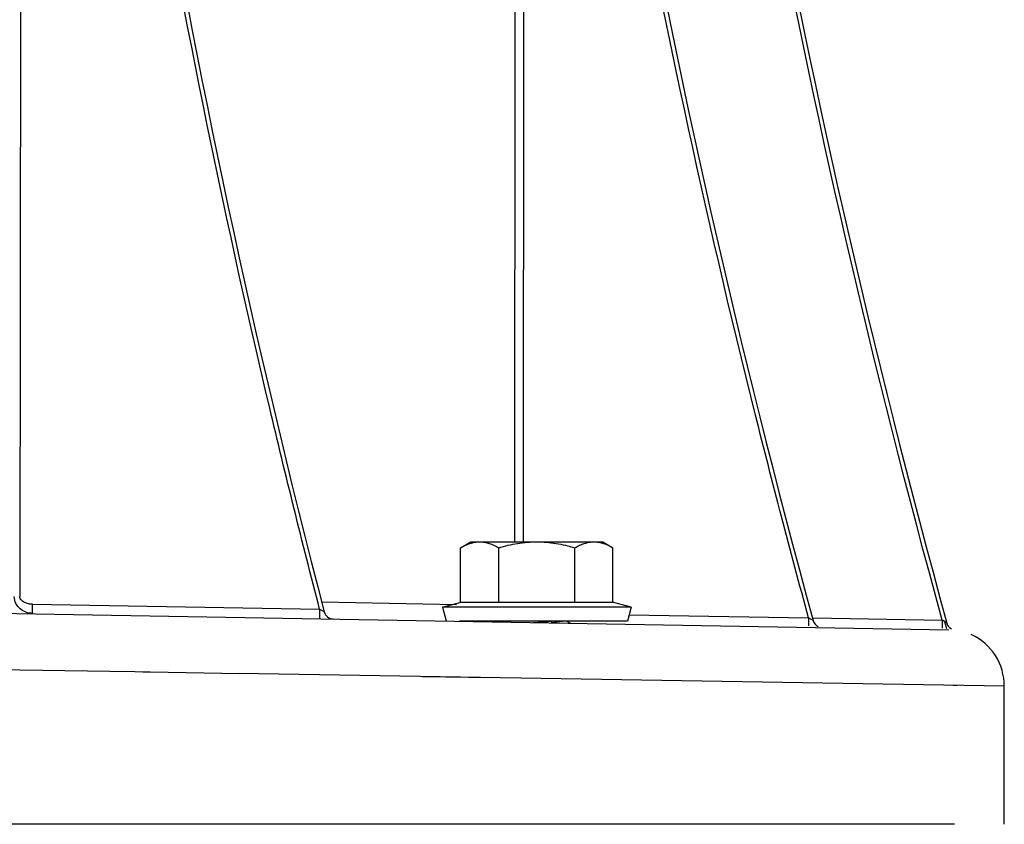
# Model space of a CAD drawing. Units: inches. Extents: x 0 to 11, y 0 to 8.5.
# Drawn here: x 9.9 to 10, y 1.2 to 1.3 of the extents above; entities that cross this region are included whole.
import ezdxf

# ---------------------------------------------------------------- set-up
doc = ezdxf.new("R2010")
doc.units = ezdxf.units.IN
doc.header["$LTSCALE"] = 0.605
doc.header["$MEASUREMENT"] = 0
doc.layers.get('0').update_dxf_attribs({"linetype": 'CONTINUOUS'})
doc.layers.add('_1080420', color=7, linetype='CONTINUOUS')
doc.dimstyles.new('DIMSTYLE_2', dxfattribs={"dimtxt": 0.0937, "dimasz": 0.094, "dimexe": 0.125, "dimexo": 0.0625, "dimgap": 0.04685, "dimtad": 0, "dimtih": 1, "dimtoh": 1, "dimlfac": 21.3675213675, "dimzin": 4, "dimdsep": 46, "dimtxsty": 'Standard', "dimblk": '_FILLED', "dimblk1": '_FILLED', "dimblk2": '_FILLED', "dimcen": 0.09, "dimazin": 1, "dimtp": 0.01, "dimtm": 0.01, "dimtfac": 1, "dimtofl": 0, "dimtmove": 0, "dimatfit": 3, "dimldrblk": '_FILLED', "dimfxl": 1, "dimtolj": 1, "dimtzin": 4, "dimarcsym": 0})

# ---------------------------------------------------------------- blocks, each defined once
blk = doc.blocks.new('_FILLED')
at = {"color": 0, "linetype": 'ByBlock'}
blk.add_solid([(0, 0), (-1, 0.1662234043), (-1, -0.1662234043)], dxfattribs=at)
blk = doc.blocks.new('*D5')
at = {"color": 2, "linetype": 'Continuous', "transparency": 16777216}
for p, q in [((9.7271430792, 1.4040451148), (10.5129698002, 1.4040451148)), ((10.3879698002, 1.4040451148), (10.3879698002, 1.1810678024)), ((10.3879698002, 0.7706904899), (10.3879698002, 0.9936678024)), ((8.8901868002, 0.7706904899), (10.5129698002, 0.7706904899))]:
    blk.add_line(p, q, dxfattribs=at)
at = {"color": 2, "linetype": 'Continuous', "transparency": 16777216, "xscale": 0.094, "yscale": 0.094, "zscale": 0.094}
for p, rotation in [((10.3879698002, 1.4040451148), 90), ((10.3879698002, 0.7706904899), 270)]:
    blk.add_blockref('_FILLED', p, dxfattribs=dict(at, rotation=rotation))
at = {"color": 2, "linetype": 'Continuous', "transparency": 16777216, "insert": (10.3879698002, 1.1342178024), "char_height": 0.0937, "width": 0.3737550186, "attachment_point": 2, "line_spacing_factor": 0.9}
blk.add_mtext('13.53"', dxfattribs=at)

msp = doc.modelspace()

# ---------------------------------------------------------------- linework, layer by layer
at = {"color": 7, "linetype": 'Continuous'}
for p, q in [((9.918563566, 1.2534253815), (9.919561201799999, 1.2540013667)), ((9.919561201799999, 1.2540013667), (9.9324588396, 1.2540013667)), ((9.9324588396, 1.2540013667), (9.9334564753, 1.2534253815)), ((9.918563566, 1.2481053037), (9.918563566, 1.2534253815)), ((9.9222867934, 1.2481053037), (9.9222867934, 1.2534253815)), ((9.929733248, 1.2481053037), (9.929733248, 1.2534253815)), ((9.9334564753, 1.2481053037), (9.9334564753, 1.2534253815)), ((9.9167974223, 1.2476201591), (9.9186080067, 1.2481053037)), ((9.918563566, 1.2481053037), (9.9334564753, 1.2481053037)), ((9.9352226191, 1.2476201591), (9.9334120347, 1.2481053037)), ((9.9352226191, 1.2476201591), (9.9167974223, 1.2476201591)), ((9.9167974223, 1.2476201591), (9.9171586103, 1.246272187)), ((9.9352226191, 1.2476201591), (9.9348589116, 1.2462627841)), ((9.9348589116, 1.2462627841), (9.9184493566, 1.2462627841)), ((9.9256585402, 1.2461238208), (9.927521000599999, 1.2462627935)), ((9.928790620800001, 1.2462626201), (9.9274245917, 1.2460930959)), ((9.928960214, 1.2462627841), (9.929308859099999, 1.2460601036))]:
    msp.add_line(p, q, dxfattribs=at)
for points, knots in [([(9.918563566, 1.2534253815), (9.9187123687, 1.2535112927), (9.9190117695, 1.2536689963), (9.9194760247, 1.2538546697), (9.9199478473, 1.2539736025), (9.9202672886, 1.2540013667), (9.9204251797, 1.2540013667)], [0, 0, 0, 0, 0.2616308512, 0.5144721396, 0.7595823258, 1, 1, 1, 1]), ([(9.9204251797, 1.2540013667), (9.9205830703, 1.2540013667), (9.9209024985, 1.2539736641), (9.9213743903, 1.2538549604), (9.921838613, 1.2536691175), (9.9221379769, 1.2535113007), (9.9222867934, 1.2534253815)], [0, 0, 0, 0, 0.2404102346, 0.48550192, 0.7383522765999999, 1, 1, 1, 1]), ([(9.9222867934, 1.2534253815), (9.9228917297, 1.2536000115), (9.923813960599999, 1.253818484), (9.9250648665, 1.2539741964), (9.9256950763, 1.2540013667), (9.9260100207, 1.2540013667)], [0, 0, 0, 0, 0.4998987042, 0.7499510226, 1, 1, 1, 1]), ([(9.9260100207, 1.2540013667), (9.926324965800001, 1.2540013667), (9.9269551621, 1.253974416), (9.927893639199999, 1.2538573439), (9.9288210042, 1.2536727266), (9.9294306367, 1.2535127378), (9.929733248, 1.2534253815)], [0, 0, 0, 0, 0.2499921238, 0.4999868583, 0.7499898529000001, 1, 1, 1, 1]), ([(9.929733248, 1.2534253815), (9.9298820507, 1.2535112927), (9.9301814515, 1.2536689963), (9.9306457067, 1.2538546697), (9.9311175293, 1.2539736025), (9.9314369706, 1.2540013667), (9.931594861699999, 1.2540013667)], [0, 0, 0, 0, 0.2616308512, 0.5144721395, 0.7595823258, 1, 1, 1, 1]), ([(9.931594861699999, 1.2540013667), (9.9317527523, 1.2540013667), (9.932072180499999, 1.2539736641), (9.9325440723, 1.2538549604), (9.933008295, 1.2536691175), (9.9333076589, 1.2535113007), (9.9334564753, 1.2534253815)], [0, 0, 0, 0, 0.2404102346, 0.48550192, 0.7383522765999999, 1, 1, 1, 1])]:
    msp.add_open_spline(points, degree=3, knots=knots, dxfattribs=at)
at = {"layer": '_1080420', "color": 6, "linetype": 'Continuous'}
for p, q in [((9.8756331646, 1.3683816257), (9.8754875123, 1.2486496942)), ((9.9247283066, 1.3674946101), (9.9246798461, 1.2540013667)), ((9.7904368472, 1.2484841236), (9.9662586789, 1.2454151421)), ((9.9050040971, 1.248120571), (9.918175504199999, 1.2478871416)), ((9.8843087925, 1.2413302661), (9.8727146635, 1.2415203516)), ((9.886752437, 1.2412892473), (9.8842807061, 1.2413296325)), ((9.8875054651, 1.241276629), (9.886752437, 1.2412892473)), ((9.8882227005, 1.2412646306), (9.8875054651, 1.241276629)), ((9.896982942200001, 1.2411196921), (9.8882227005, 1.2412646306)), ((9.9716897687, 1.239888403), (9.8969087424, 1.2411213996)), ((9.921578101, 1.2407145699), (9.9148553545, 1.2408255261)), ((9.967074180700001, 1.2399644728), (9.9666917178, 1.2399707845)), ((9.9716897687, 1.2264262359), (9.9716897687, 1.2398884249)), ((9.9668332661, 1.2264262359), (9.6031858317, 1.2264262359))]:
    msp.add_line(p, q, dxfattribs=at)
at = {"layer": '_1080420', "color": 9, "linetype": 'Continuous'}
for p, q in [((9.923895376699999, 1.3674954665), (9.9238472114, 1.2540011312)), ((9.8767292275, 1.2469778845), (9.8767405487, 1.2478982043)), ((9.8767405487, 1.2478982043), (9.9047957132, 1.2474084996)), ((9.9047957132, 1.2474084996), (9.9047842361, 1.2466186274)), ((9.9052407976, 1.2471538216), (9.9047957132, 1.2474084996)), ((9.9350245078, 1.2468807975), (9.952565309199999, 1.2465746217)), ((9.9047842361, 1.2466186274), (9.904784392, 1.2464881805)), ((9.952565309199999, 1.2465746217), (9.9525538278, 1.2457848062)), ((9.9530183509, 1.2463084645), (9.952565309199999, 1.2465746217)), ((9.9530228187, 1.2465644246), (9.9656266766, 1.2463444235)), ((9.9656266766, 1.2463444235), (9.9656206595, 1.2455586133)), ((9.9658434188, 1.246218733), (9.9657020838, 1.2463004244)), ((9.9658412313, 1.2462181318), (9.9660580435, 1.2455243424)), ((9.9659652068, 1.2461371319), (9.9658434188, 1.246218733)), ((9.966052858400001, 1.2460708488), (9.9659652068, 1.2461371319))]:
    msp.add_line(p, q, dxfattribs=at)
at = {"layer": '_1080420', "color": 6, "linetype": 'Continuous'}
for centre, radius, start, end in [((10.8414661035, 1.4899891741), 0.9212598425, 185.1128822465, 195.337727306), ((10.8541990861, 1.4909381159), 0.9212598425, 185.1529392377, 195.416184398), ((10.7967500453, 1.4793842219), 0.9212598425, 184.4930003379, 194.6005798943), ((9.9061323069, 1.247386052), 0.0009212598, 194.6005798942, 269), ((9.9539067986, 1.2465521452), 0.0009212598, 195.337727306, 245.0545394774), ((9.96697396, 1.24628595), 0.0009212598, 195.416184398, 240.2631408623), ((9.9661561978, 1.2399248605), 0.005527956800000001, 359.6227439826, 65.28457939569999)]:
    msp.add_arc(centre, radius, start, end, dxfattribs=at)
at = {"layer": '_1080420', "color": 9, "linetype": 'Continuous'}
msp.add_arc((9.9679338971, 1.2502169227), 0.0045077654, 239.2131457116, 240.3233832797, dxfattribs=at)
for points, knots in [([(9.9656266766, 1.2463444235), (9.9588377194, 1.2710076413), (9.9473094259, 1.320921314), (9.9399754408, 1.371621303), (9.9373700149, 1.3970688215)], [0, 0, 0, 0, 0.4999999645, 1, 1, 1, 1]), ([(9.9047956239, 1.2474084764), (9.903096858200001, 1.2539403072), (9.8965898624, 1.2801383285), (9.8912344018, 1.3066223467), (9.8878781019, 1.3265862716)], [0, 0, 0, 0, 0.2500303127, 1, 1, 1, 1]), ([(9.9525652163, 1.2465745962), (9.9507641638, 1.2531516969), (9.9438530985, 1.2795360039), (9.938113815, 1.3062272263), (9.934482195, 1.3263565977)], [0, 0, 0, 0, 0.2500309488, 1, 1, 1, 1]), ([(9.8767298361, 1.2470102836), (9.8765144702, 1.2470140724), (9.8760789889, 1.2470924589), (9.87549647, 1.2474241053), (9.8750662995, 1.2479625345), (9.8749573576, 1.2484211979), (9.8749559833, 1.2486505177)], [0, 0, 0, 0, 0.2430757734, 0.4890599448, 0.7412102361, 1, 1, 1, 1]), ([(9.8767405487, 1.2478982043), (9.8766084343, 1.2479010935), (9.8763438765, 1.2479272755), (9.8760261586, 1.2480295596), (9.875793761, 1.248157899), (9.8756381637, 1.24828447), (9.8755229131, 1.2484509318), (9.875490616, 1.2485834518), (9.8754875123, 1.2486496942)], [0, 0, 0, 0, 0.2496140613, 0.4991445946, 0.6241170408, 0.7496131361, 0.8747357803, 1, 1, 1, 1]), ([(9.966085956699999, 1.2460410833), (9.9660850178, 1.2460457322), (9.9660710043, 1.2460550436), (9.9660608053, 1.2460645568), (9.966052858400001, 1.2460708488)], [0, 0, 0, 0, 0.3187589967, 1, 1, 1, 1])]:
    msp.add_open_spline(points, degree=3, knots=knots, dxfattribs=at)

# ---------------------------------------------------------------- dimensions: what is measured, and where the dimension line sits
at = {"color": 2, "linetype": 'Continuous'}
dim = msp.add_linear_dim(base=(10.3879698002, 0.7706904899), p1=(9.6646430792, 1.4040451148), p2=(8.8276868002, 0.7706904899), angle=270, text='<>"', dimstyle='DIMSTYLE_2', dxfattribs=at)
dim.commit()
dim.dimension.update_dxf_attribs({"geometry": '*D5', "text_midpoint": (10.3879698002, 1.0873678024), "dimtype": 160})

doc.saveas('drawing.dxf')
